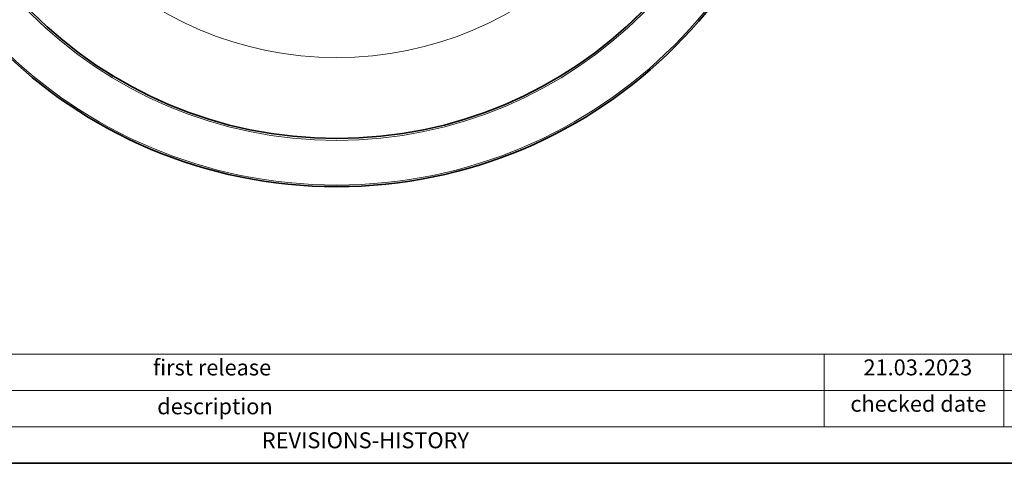
# Model space of a CAD drawing. Units: millimetres. Extents: x 7 to 414, y 7 to 290.
# Drawn here: x 70 to 194, y 7 to 63 of the extents above; entities that cross this region are included whole.
import ezdxf

# ---------------------------------------------------------------- set-up
doc = ezdxf.new("R2010")
doc.units = ezdxf.units.MM
for name, color, linetype, lineweight in [('Border (ISO)', 7, 'Continuous', 35), ('Symbol (ISO)', 7, 'Continuous', 18), ('Visible (ISO)', 7, 'Continuous', 35), ('Visible Narrow (ISO)', 7, 'Continuous', 18)]:
    doc.layers.add(name, color=color, linetype=linetype, lineweight=lineweight)
doc.styles.add('MoltoLuce 2 mm', font='TSTARPRO-Regular.ttf')

# ---------------------------------------------------------------- blocks, each defined once
blk = doc.blocks.new('Borders MoltoLuce')
at = {"layer": 'Border (ISO)'}
blk.add_line((413, 7), (7, 7), dxfattribs=at)
blk = doc.blocks.new('REVISIONS-HISTORY')
at = {"layer": 'Symbol (ISO)'}
for p, q in [((7, 20.7), (216, 20.7)), ((171, 20.7), (171, 16.14)), ((193.5, 20.7), (193.5, 16.14)), ((7, 16.14), (216, 16.14)), ((171, 11.57), (171, 16.14)), ((193.5, 11.57), (193.5, 16.14)), ((7, 11.57), (216, 11.57)), ((7, 7), (216, 7))]:
    blk.add_line(p, q, dxfattribs=at)
at = {"layer": 'Symbol (ISO)', "char_height": 2, "attachment_point": 7, "style": 'MoltoLuce 2 mm'}
for s, insert in [('first release', (86.89, 17.39)), ('21.03.2023', (175.91, 17.4)), ('description', (87.41, 12.52)), ('checked date', (174.27, 12.84)), ('REVISIONS-HISTORY', (100.52, 8.26))]:
    blk.add_mtext(s, dxfattribs=dict(at, insert=insert))

msp = doc.modelspace()

# ---------------------------------------------------------------- linework, layer by layer
at = {"layer": 'Visible (ISO)'}
for radius in [59.996, 53.968]:
    msp.add_circle((109.907, 101.679), radius, dxfattribs=at)
at = {"layer": 'Visible Narrow (ISO)'}
for radius in [59.796, 54.197, 53.997, 43.828]:
    msp.add_circle((109.907, 101.679), radius, dxfattribs=at)

# ---------------------------------------------------------------- block references
msp.add_blockref('Borders MoltoLuce', (0, 0))
at = {"layer": 'Symbol (ISO)'}
msp.add_blockref('REVISIONS-HISTORY', (0, 0), dxfattribs=at)

doc.saveas('drawing.dxf')
